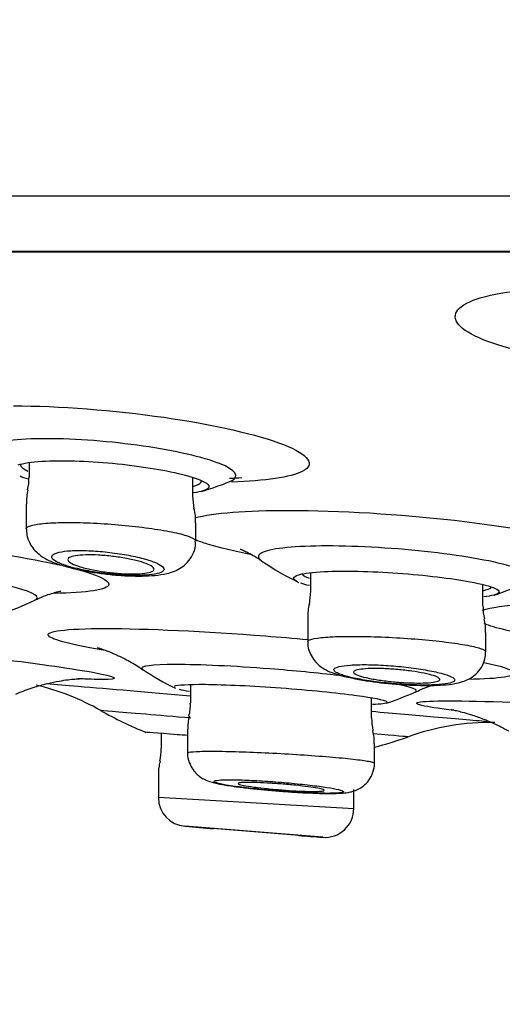
# Model space of a CAD drawing. Units: millimetres. Extents: x 6 to 291, y 4 to 413.
# Drawn here: x 162 to 164, y 267 to 270 of the extents above; entities that cross this region are included whole.
import ezdxf
from ezdxf.enums import TextEntityAlignment as Align

# ---------------------------------------------------------------- set-up
doc = ezdxf.new("R2010")
doc.units = ezdxf.units.MM
doc.layers.add('Layer1', color=7, linetype='Continuous')
doc.layers.add('Layer3', color=7, linetype='Continuous')
doc.styles.add('SEACAD_Arial', font='txt')
doc.dimstyles.get("Standard").update_dxf_attribs({"dimtxt": 0.18, "dimasz": 0.18, "dimexe": 0.18, "dimexo": 0.0625, "dimgap": 0.09, "dimtad": 0, "dimtih": 1, "dimtoh": 1, "dimdec": 4, "dimzin": 0, "dimdsep": 46, "dimtxsty": 'Standard', "dimcen": 0.09, "dimadec": 0, "dimazin": 0, "dimtfac": 1, "dimtdec": 4, "dimtofl": 0, "dimtmove": 0, "dimatfit": 3, "dimfxl": 0, "dimtolj": 1, "dimtzin": 0, "dimarcsym": 0})

# ---------------------------------------------------------------- blocks, each defined once
blk = doc.blocks.new('DMBLK21')
at = {"layer": 'Layer3', "linetype": 'Continuous'}
for points in [[(155.6002, 254.6246), (161.5292, 253.2656), (156.3615, 256.474)], [(178.7659, 256.474), (173.5981, 253.2656), (179.5271, 254.6246)]]:
    blk.add_hatch(color=7, dxfattribs=at).paths.add_polyline_path(points)
at = {"layer": 'Layer3', "color": 7, "linetype": 'Continuous'}
for p, q in [((167.4774, 275.4644), (160.7528, 250.3678)), ((167.6499, 275.4644), (174.3746, 250.3678)), ((185.3593, 260.7227), (205.342, 260.7227))]:
    blk.add_line(p, q, dxfattribs=at)
for start, end in [(285, 319.75275), (225.51073, 255)]:
    blk.add_arc((167.5637, 275.7864), 23.3152, start, end, dxfattribs=at)
at = {"layer": 'Layer3', "color": 7, "linetype": 'Continuous', "style": 'SEACAD_Arial'}
blk.add_text('30°', height=6, dxfattribs=at).set_placement((190.4593, 268.2227), align=Align.TOP_LEFT)

msp = doc.modelspace()

# ---------------------------------------------------------------- linework, layer by layer
at = {"layer": 'Layer1', "color": 7, "linetype": 'Continuous'}
for p, q in [((181.01237, 269.73415), (154.11497, 269.73415)), ((180.15882, 269.57358), (154.96852, 269.57358)), ((154.96852, 269.57358), (180.15882, 269.57358)), ((154.9774, 269.57279), (180.14995, 269.57279)), ((162.24807, 268.96163), (162.24807, 268.91809)), ((162.72307, 268.86387), (162.72307, 268.91825)), ((162.72689, 268.82805), (162.72317, 268.86385)), ((162.23973, 268.84078), (162.23973, 268.76935)), ((162.7314, 268.73365), (162.7314, 268.78677)), ((163.06442, 268.64196), (163.06442, 268.58772)), ((163.064, 268.58807), (163.06038, 268.55101)), ((163.56442, 268.54447), (163.56442, 268.60739)), ((163.05609, 268.51134), (163.05609, 268.44207)), ((163.57275, 268.41284), (163.57275, 268.46817)), ((162.71628, 268.31777), (162.71628, 268.26294)), ((163.24128, 268.2205), (163.24128, 268.27934)), ((162.70795, 268.1877), (162.70795, 268.11885)), ((162.63135, 268.1764), (162.63135, 268.13294)), ((163.24962, 268.08951), (163.24962, 268.14506)), ((162.62301, 268.05795), (162.62301, 267.98903)), ((162.82872, 268.02395), (162.84016, 268.02229)), ((163.18966, 267.95715), (162.62304, 267.98923)), ((163.18968, 267.95735), (163.18968, 268.01279)), ((163.09997, 267.87406), (162.69941, 267.90618)), ((163.03134, 267.87936), (162.78136, 267.89939))]:
    msp.add_line(p, q, dxfattribs=at)
for centre, radius, start, end in [((162.16741, 268.90887), 0.08017, 340.91466, 6.64465), ((162.54317, 269.59939), 0.75, 285.78528, 292.49476), ((162.70877, 271.31319), 2.40019, 272.87516, 273.73891), ((162.41185, 268.84408), 0.17171, 167.11503, 181.10348), ((162.61613, 268.79573), 0.11473, 355.52521, 16.38203), ((163.35981, 269.30601), 0.76667, 235.27801, 244.50864), ((163.35981, 269.30601), 0.76667, 288.002, 295.85065), ((161.9345, 269.23581), 0.75, 287.79168, 296.11866), ((163.18565, 268.51724), 0.12914, 164.70475, 182.54468), ((163.67646, 268.53788), 0.11161, 176.79906, 195.529), ((163.45113, 268.47553), 0.12113, 356.42907, 15.5528), ((163.0316, 269.03994), 0.81667, 236.23763, 243.92266), ((163.37537, 269.24347), 0.92714, 256.04868, 266.7196), ((162.10881, 267.63405), 0.7, 60.29513, 76.7996), ((163.0316, 269.03994), 0.81667, 287.96008, 294.27046), ((162.62211, 268.25446), 0.0937, 342.36095, 5.32486), ((162.98404, 269.16867), 1.06667, 240.30067, 248.14559), ((162.81482, 268.19421), 0.1064, 163.01377, 183.59588), ((163.43185, 268.22163), 0.19026, 180.25176, 191.53086), ((163.58491, 267.50732), 0.7, 88.85834, 110.00623), ((163.14895, 268.15353), 0.10016, 355.1771, 17.06624), ((162.98404, 269.16867), 1.06667, 284.41678, 289.81135), ((162.45635, 268.13326), 0.175, 347.48459, 359.65481), ((162.71998, 268.06508), 0.09649, 161.94567, 184.34454), ((162.70635, 267.98923), 0.08333, 180.4832, 265.4129), ((163.10635, 267.95714), 0.08333, 265.41525, 0.34043), ((167.56367, 326.03636), 58.33333, 265.2190075, 265.2990291), ((167.56367, 326.03636), 58.33333, 265.5422276, 265.6109673)]:
    msp.add_arc(centre, radius, start, end, dxfattribs=at)
for points, knots in [([(163.73225, 269.2719), (163.62575, 269.29236), (163.54248, 269.321), (163.46835, 269.38077), (163.48002, 269.41083), (163.59262, 269.45426), (163.69299, 269.46727), (163.81113, 269.46727)], [0, 0, 0, 0, 0.330555, 0.330555, 0.6652775, 0.6652775, 1, 1, 1, 1]), ([(162.20246, 269.1261), (162.33468, 269.1261), (162.4947, 269.1137), (162.78384, 269.07196), (162.91191, 269.04265), (163.05995, 268.98473), (163.08056, 268.95622), (163.00701, 268.91894), (162.93336, 268.90813), (162.83523, 268.90486)], [0, 0, 0, 0, 0.26141322, 0.26141322, 0.52282644, 0.52282644, 0.78423967, 0.78423967, 1, 1, 1, 1]), ([(162.29863, 269.03079), (162.21398, 269.03079), (162.15108, 269.02279), (162.10775, 268.99986), (162.10912, 268.98761), (162.12845, 268.97465)], [0, 0, 0, 0, 0.5842618, 0.5842618, 1, 1, 1, 1]), ([(162.82962, 268.90626), (162.83159, 268.90705), (162.83341, 268.90787), (162.86045, 268.92164), (162.84802, 268.93983), (162.75235, 268.97734), (162.671, 268.99594), (162.48597, 269.02278), (162.38327, 269.03079), (162.29863, 269.03079)], [0, 0, 0, 0, 0.021225, 0.021225, 0.3474833, 0.3474833, 0.6737417, 0.6737417, 1, 1, 1, 1]), ([(162.21634, 268.95472), (162.23114, 268.95975), (162.25483, 268.96354), (162.33955, 268.96886), (162.4149, 268.96661), (162.56586, 268.9522), (162.63878, 268.94045), (162.72078, 268.9203), (162.74363, 268.91245), (162.75681, 268.90509)], [0, 0, 0, 0, 0.18105529, 0.18105529, 0.49626173, 0.49626173, 0.81146817, 0.81146817, 1, 1, 1, 1]), ([(162.22309, 268.95585), (162.22301, 268.95283), (162.22484, 268.94964), (162.22854, 268.94639), (162.23216, 268.94322), (162.23764, 268.93993), (162.24476, 268.93664)], [0, 0, 0, 0, 0.5057361, 0.5057361, 0.5057361, 1, 1, 1, 1]), ([(162.72512, 268.8932), (162.72741, 268.89377), (162.72954, 268.89437), (162.73148, 268.89498), (162.74166, 268.8982), (162.74728, 268.90214), (162.74799, 268.90651), (162.74803, 268.90678), (162.74806, 268.90704), (162.74806, 268.90731)], [0, 0, 0, 0, 0.1527603, 0.1527603, 0.1527603, 0.9512888, 0.9512888, 0.9512888, 1, 1, 1, 1]), ([(162.75681, 268.90509), (162.76567, 268.90015), (162.77017, 268.89543), (162.76959, 268.88973), (162.76889, 268.88834), (162.76764, 268.887)], [0, 0, 0, 0, 0.7471802, 0.7471802, 1, 1, 1, 1]), ([(163.00147, 268.8228), (163.14658, 268.8228), (163.32244, 268.81211), (163.64065, 268.7759), (163.78183, 268.75036), (163.94542, 268.69959), (163.96852, 268.67444), (163.89164, 268.6428), (163.82192, 268.63363), (163.72857, 268.6299)], [0, 0, 0, 0, 0.26661464, 0.26661464, 0.53322928, 0.53322928, 0.79984392, 0.79984392, 1, 1, 1, 1]), ([(162.23974, 268.76943), (162.23973, 268.77269), (162.24378, 268.77569), (162.25163, 268.77822), (162.26013, 268.78095), (162.27333, 268.78321), (162.29016, 268.78478), (162.30681, 268.78635), (162.32748, 268.78729), (162.35044, 268.78752), (162.37323, 268.78776), (162.3989, 268.78731), (162.42532, 268.78621), (162.4517, 268.78511), (162.47955, 268.78334), (162.50659, 268.78105), (162.53377, 268.77875), (162.56087, 268.77585), (162.5857, 268.77261), (162.61078, 268.76933), (162.63422, 268.76562), (162.65415, 268.76176), (162.67428, 268.75786), (162.69137, 268.75372), (162.70404, 268.74968), (162.71678, 268.7456), (162.7254, 268.74152), (162.72915, 268.73775), (162.73063, 268.73626), (162.73137, 268.7348), (162.73138, 268.7334)], [0, 0, 0, 0, 0.0997683, 0.0997683, 0.0997683, 0.2076369, 0.2076369, 0.2076369, 0.3143501, 0.3143501, 0.3143501, 0.4202158, 0.4202158, 0.4202158, 0.5259106, 0.5259106, 0.5259106, 0.6321726, 0.6321726, 0.6321726, 0.7394894, 0.7394894, 0.7394894, 0.8478949, 0.8478949, 0.8478949, 0.9569462, 0.9569462, 0.9569462, 1, 1, 1, 1]), ([(161.42725, 268.67356), (161.3275, 268.69555), (161.27075, 268.71724), (161.27589, 268.74975), (161.34382, 268.75927), (161.57011, 268.75929), (161.72861, 268.74961), (162.04303, 268.71675), (162.19859, 268.69373), (162.31847, 268.66839), (162.32739, 268.66643), (162.33596, 268.66449)], [0, 0, 0, 0, 0.2358306, 0.2358306, 0.4836391, 0.4836391, 0.7314476, 0.7314476, 0.979256, 0.979256, 1, 1, 1, 1]), ([(162.24089, 268.76935), (162.24073, 268.76292), (162.24053, 268.74942), (162.24879, 268.72803), (162.26168, 268.70894), (162.27733, 268.69428), (162.2955, 268.68232), (162.31984, 268.6708), (162.33947, 268.66451), (162.35291, 268.66042)], [0, 0, 0, 0, 0.088417, 0.2175841, 0.3382412, 0.4581687, 0.5909586, 0.7648057, 1, 1, 1, 1]), ([(162.35291, 268.66042), (162.35967, 268.65856), (162.37595, 268.65413), (162.40918, 268.647), (162.45065, 268.64028), (162.49421, 268.6353), (162.53669, 268.63243), (162.57693, 268.63178), (162.61426, 268.63366), (162.64391, 268.6381), (162.66834, 268.64542), (162.68909, 268.65577), (162.70819, 268.67147), (162.72304, 268.69302), (162.73122, 268.71556), (162.73049, 268.72857), (162.73015, 268.73374)], [0, 0, 0, 0, 0.04732, 0.1330549, 0.2228412, 0.3111084, 0.3983304, 0.4863071, 0.5775264, 0.6758776, 0.7398785, 0.7963222, 0.8529205, 0.9105725, 0.9695604, 1, 1, 1, 1]), ([(162.89479, 268.69392), (162.84388, 268.70381), (162.80002, 268.71427), (162.75221, 268.72909), (162.74014, 268.73335), (162.72977, 268.73756)], [0, 0, 0, 0, 0.7122618, 0.7122618, 1, 1, 1, 1]), ([(162.39565, 268.65188), (162.41137, 268.64841), (162.42892, 268.64524), (162.44688, 268.64262), (162.46485, 268.64), (162.48373, 268.63786), (162.50192, 268.63641), (162.51979, 268.63497), (162.53748, 268.63416), (162.55348, 268.63403), (162.56921, 268.6339), (162.58373, 268.63444), (162.59585, 268.6356), (162.60794, 268.63675), (162.61797, 268.63854), (162.62518, 268.64083), (162.63248, 268.64314), (162.63708, 268.64602), (162.63869, 268.64923), (162.64033, 268.65251), (162.63889, 268.65622), (162.63453, 268.66006), (162.63007, 268.66398), (162.62244, 268.66816), (162.61227, 268.67224), (162.60197, 268.67638), (162.58878, 268.68053), (162.57376, 268.68436), (162.55878, 268.68818), (162.54156, 268.69178), (162.52354, 268.69484), (162.50583, 268.69785), (162.48685, 268.70043), (162.46822, 268.70233), (162.45006, 268.70418), (162.43172, 268.70544), (162.41481, 268.70599), (162.39824, 268.70653), (162.38258, 268.7064), (162.36913, 268.70562), (162.35578, 268.70485), (162.34425, 268.70341), (162.33543, 268.70143), (162.32654, 268.69943), (162.32017, 268.69684), (162.31676, 268.69386), (162.31329, 268.69083), (162.31281, 268.68731), (162.3153, 268.68361), (162.31785, 268.67982), (162.32358, 268.67573), (162.332, 268.67167), (162.34057, 268.66754), (162.35216, 268.66333), (162.36584, 268.65938), (162.37487, 268.65677), (162.38492, 268.65424), (162.39565, 268.65188)], [0, 0, 0, 0, 0.0537106, 0.0537106, 0.0537106, 0.1074866, 0.1074866, 0.1074866, 0.1603206, 0.1603206, 0.1603206, 0.2122582, 0.2122582, 0.2122582, 0.2640725, 0.2640725, 0.2640725, 0.316558, 0.316558, 0.316558, 0.3702338, 0.3702338, 0.3702338, 0.4251457, 0.4251457, 0.4251457, 0.4808086, 0.4808086, 0.4808086, 0.5363633, 0.5363633, 0.5363633, 0.5909621, 0.5909621, 0.5909621, 0.644203, 0.644203, 0.644203, 0.6963251, 0.6963251, 0.6963251, 0.7480509, 0.7480509, 0.7480509, 0.8002354, 0.8002354, 0.8002354, 0.8535241, 0.8535241, 0.8535241, 0.9081115, 0.9081115, 0.9081115, 0.9636409, 0.9636409, 0.9636409, 1, 1, 1, 1]), ([(162.86052, 268.71049), (162.86053, 268.71049), (162.86111, 268.71028), (162.86563, 268.70856), (162.87859, 268.70279), (162.89783, 268.69223), (162.91424, 268.68266), (162.92269, 268.67615), (162.92285, 268.67603)], [0, 0, 0, 0, 0.0811516, 0.3115707, 0.533829, 0.7571635, 0.9960757, 1, 1, 1, 1]), ([(163.11287, 268.71961), (163.02185, 268.71961), (162.95423, 268.71289), (162.91051, 268.6946), (162.90925, 268.68597), (162.92233, 268.67668)], [0, 0, 0, 0, 0.62182512, 0.62182512, 1, 1, 1, 1]), ([(163.69518, 268.61659), (163.71786, 268.62766), (163.70334, 268.64272), (163.60211, 268.67422), (163.51407, 268.6901), (163.31442, 268.71287), (163.20388, 268.71961), (163.11287, 268.71961)], [0, 0, 0, 0, 0.3234783, 0.3234783, 0.6617392, 0.6617392, 1, 1, 1, 1]), ([(162.39596, 268.65912), (162.38597, 268.66219), (162.37767, 268.66544), (162.37176, 268.66859), (162.36584, 268.67175), (162.36213, 268.6749), (162.36097, 268.67778), (162.35982, 268.68065), (162.36117, 268.68334), (162.36496, 268.68559), (162.36869, 268.68781), (162.37488, 268.68968), (162.38305, 268.69103), (162.39102, 268.69235), (162.40111, 268.6932), (162.41247, 268.69352), (162.42361, 268.69382), (162.43628, 268.69362), (162.44942, 268.69292), (162.46249, 268.69223), (162.47637, 268.69103), (162.48993, 268.68943), (162.50363, 268.68781), (162.51738, 268.68575), (162.53009, 268.6834), (162.54307, 268.68101), (162.55532, 268.67826), (162.56589, 268.67539), (162.57671, 268.67244), (162.58606, 268.66929), (162.59322, 268.66617), (162.60048, 268.66301), (162.60567, 268.6598), (162.60836, 268.65681), (162.61104, 268.65382), (162.61128, 268.65097), (162.609, 268.6485), (162.60675, 268.64606), (162.602, 268.64393), (162.59508, 268.64229), (162.58833, 268.6407), (162.57932, 268.63953), (162.56881, 268.6389), (162.55852, 268.63828), (162.5465, 268.63816), (162.53376, 268.63854), (162.52115, 268.63893), (162.5075, 268.63982), (162.49392, 268.64114), (162.48027, 268.64247), (162.46633, 268.64427), (162.45321, 268.64638), (162.43985, 268.64854), (162.42699, 268.65108), (162.41562, 268.6538), (162.40852, 268.6555), (162.40191, 268.65729), (162.39596, 268.65912)], [0, 0, 0, 0, 0.0555967, 0.0555967, 0.0555967, 0.1112009, 0.1112009, 0.1112009, 0.1666261, 0.1666261, 0.1666261, 0.2210626, 0.2210626, 0.2210626, 0.2741857, 0.2741857, 0.2741857, 0.3262853, 0.3262853, 0.3262853, 0.3780873, 0.3780873, 0.3780873, 0.4304098, 0.4304098, 0.4304098, 0.4838406, 0.4838406, 0.4838406, 0.5385142, 0.5385142, 0.5385142, 0.5940333, 0.5940333, 0.5940333, 0.6496013, 0.6496013, 0.6496013, 0.7043747, 0.7043747, 0.7043747, 0.7578822, 0.7578822, 0.7578822, 0.8102445, 0.8102445, 0.8102445, 0.8620738, 0.8620738, 0.8620738, 0.9141716, 0.9141716, 0.9141716, 0.9672097, 0.9672097, 0.9672097, 1, 1, 1, 1]), ([(162.26531, 268.56279), (162.2692, 268.56463), (162.27137, 268.56668), (162.27345, 268.57979), (162.23173, 268.59518), (162.08608, 268.62601), (161.98295, 268.6414), (161.77082, 268.66362), (161.66608, 268.66998), (161.51514, 268.66999), (161.46991, 268.66353), (161.46767, 268.65013), (161.46938, 268.64748), (161.4731, 268.64464)], [0, 0, 0, 0, 0.0465518, 0.0465518, 0.2723418, 0.2723418, 0.4981318, 0.4981318, 0.7239219, 0.7239219, 0.9497119, 0.9497119, 1, 1, 1, 1]), ([(162.38084, 268.65351), (162.44597, 268.63624), (162.4809, 268.62011), (162.4766, 268.59251), (162.4183, 268.58315), (162.31734, 268.58197)], [0, 0, 0, 0, 0.4479364, 0.4479364, 1, 1, 1, 1]), ([(163.03035, 268.63584), (163.04532, 268.64024), (163.07095, 268.64355), (163.16089, 268.64791), (163.23901, 268.64623), (163.39658, 268.63497), (163.47308, 268.62568), (163.56103, 268.60924), (163.58592, 268.6026), (163.59958, 268.59641)], [0, 0, 0, 0, 0.1888409, 0.1888409, 0.4976119, 0.4976119, 0.8063829, 0.8063829, 1, 1, 1, 1]), ([(163.02679, 268.61553), (163.0189, 268.61927), (163.01494, 268.6229), (163.01564, 268.62981), (163.02085, 268.63305), (163.03035, 268.63584)], [0, 0, 0, 0, 0.487929, 0.487929, 1, 1, 1, 1]), ([(163.03945, 268.64089), (163.03931, 268.63833), (163.04145, 268.63561), (163.0458, 268.63284), (163.04934, 268.63059), (163.0544, 268.62827), (163.06083, 268.62593)], [0, 0, 0, 0, 0.5515016, 0.5515016, 0.5515016, 1, 1, 1, 1]), ([(162.26472, 268.56197), (162.26938, 268.56441), (162.28196, 268.57096), (162.30269, 268.57862), (162.32236, 268.58461), (162.33506, 268.58748), (162.33987, 268.58829), (162.34055, 268.58839), (162.34056, 268.58839)], [0, 0, 0, 0, 0.0998818, 0.3169706, 0.5173315, 0.7057719, 0.9027356, 1, 1, 1, 1]), ([(163.56653, 268.59062), (163.56879, 268.59108), (163.57088, 268.59154), (163.5728, 268.59203), (163.58248, 268.59448), (163.58805, 268.59743), (163.5892, 268.60069)], [0, 0, 0, 0, 0.1656551, 0.1656551, 0.1656551, 1, 1, 1, 1]), ([(163.59958, 268.59641), (163.6077, 268.59272), (163.61184, 268.58919), (163.61145, 268.58503), (163.61097, 268.5841), (163.61011, 268.58319)], [0, 0, 0, 0, 0.7700841, 0.7700841, 1, 1, 1, 1]), ([(163.56294, 268.53312), (163.56309, 268.53317), (163.56325, 268.53322), (163.61025, 268.54844), (163.72749, 268.55736), (163.88503, 268.55736)], [0, 0, 0, 0, 0.003252, 0.003252, 1, 1, 1, 1]), ([(162.46906, 268.4163), (162.37339, 268.43214), (162.31469, 268.4471), (162.29288, 268.47195), (162.35277, 268.47994), (162.47031, 268.47994)], [0, 0, 0, 0, 0.452042, 0.452042, 1, 1, 1, 1]), ([(162.47031, 268.47994), (162.58786, 268.47994), (162.75797, 268.47197), (162.97466, 268.45523), (163.01566, 268.45178), (163.05627, 268.44809)], [0, 0, 0, 0, 0.8120471, 0.8120471, 1, 1, 1, 1]), ([(163.7542, 268.45169), (163.70601, 268.45928), (163.6642, 268.46721), (163.60415, 268.48161), (163.5832, 268.488), (163.56819, 268.4942)], [0, 0, 0, 0, 0.5540518, 0.5540518, 1, 1, 1, 1]), ([(163.05611, 268.44226), (163.05611, 268.44415), (163.05817, 268.44593), (163.06226, 268.44754), (163.06857, 268.45001), (163.07989, 268.45213), (163.0953, 268.45371), (163.11061, 268.45528), (163.13038, 268.45637), (163.15297, 268.45687), (163.17544, 268.45738), (163.20132, 268.45732), (163.22846, 268.45671), (163.25554, 268.4561), (163.28462, 268.45492), (163.3133, 268.45327), (163.34205, 268.45162), (163.37117, 268.44945), (163.3983, 268.44695), (163.42558, 268.44444), (163.45158, 268.44153), (163.4742, 268.43845), (163.49697, 268.43535), (163.51693, 268.43201), (163.53245, 268.42869), (163.54805, 268.42536), (163.5596, 268.42197), (163.56614, 268.41879), (163.57052, 268.41666), (163.57273, 268.41459), (163.57273, 268.41266)], [0, 0, 0, 0, 0.0699914, 0.0699914, 0.0699914, 0.1778207, 0.1778207, 0.1778207, 0.2849457, 0.2849457, 0.2849457, 0.3914655, 0.3914655, 0.3914655, 0.4977501, 0.4977501, 0.4977501, 0.6042699, 0.6042699, 0.6042699, 0.7113877, 0.7113877, 0.7113877, 0.8192026, 0.8192026, 0.8192026, 0.9275067, 0.9275067, 0.9275067, 1, 1, 1, 1]), ([(162.44502, 268.42458), (162.44503, 268.42458), (162.44688, 268.42411), (162.45635, 268.42129), (162.47301, 268.41552), (162.49657, 268.40606), (162.52722, 268.39138), (162.5562, 268.3756), (162.57238, 268.36414), (162.57755, 268.36047)], [0, 0, 0, 0, 0.142966, 0.2873286, 0.4276599, 0.570857, 0.7309435, 0.9267209, 1, 1, 1, 1]), ([(163.05685, 268.44228), (163.05659, 268.43998), (163.05547, 268.4298), (163.06101, 268.41089), (163.07182, 268.39059), (163.08604, 268.37505), (163.10174, 268.36353), (163.11952, 268.3544), (163.13624, 268.34825), (163.14752, 268.34492), (163.15184, 268.34368)], [0, 0, 0, 0, 0.0353462, 0.1819195, 0.3122122, 0.4365581, 0.5643717, 0.7105712, 0.9056575, 1, 1, 1, 1]), ([(162.13471, 268.39517), (162.26031, 268.37976), (162.36507, 268.36504), (162.50574, 268.33994), (162.51623, 268.33199), (162.4413, 268.33198), (162.41773, 268.33271), (162.38894, 268.3341)], [0, 0, 0, 0, 0.3830965, 0.3830965, 0.8573433, 0.8573433, 1, 1, 1, 1]), ([(163.32232, 268.31785), (163.32568, 268.31756), (163.34215, 268.31617), (163.37456, 268.31487), (163.41417, 268.31444), (163.45098, 268.31594), (163.47992, 268.31923), (163.50405, 268.3248), (163.52491, 268.33321), (163.54497, 268.34729), (163.56096, 268.36652), (163.57129, 268.38988), (163.57183, 268.40486), (163.57197, 268.41257)], [0, 0, 0, 0, 0.025837, 0.1471091, 0.2698386, 0.3946656, 0.5298441, 0.6268808, 0.7140635, 0.7849377, 0.8603182, 0.9386383, 1, 1, 1, 1]), ([(162.67321, 268.37548), (162.60394, 268.37548), (162.56869, 268.37078), (162.57614, 268.36218), (162.57689, 268.36157), (162.57787, 268.36094)], [0, 0, 0, 0, 0.9309465, 0.9309465, 1, 1, 1, 1]), ([(163.14613, 268.34358), (163.08423, 268.3508), (163.01496, 268.35748), (162.8429, 268.37077), (162.74247, 268.37548), (162.67321, 268.37548)], [0, 0, 0, 0, 0.3968953, 0.3968953, 1, 1, 1, 1]), ([(163.18535, 268.33718), (163.19948, 268.33399), (163.21621, 268.3309), (163.23417, 268.32819), (163.25215, 268.32547), (163.27186, 268.32305), (163.29166, 268.32113), (163.31126, 268.31923), (163.3315, 268.31776), (163.35065, 268.31687), (163.36953, 268.31598), (163.38788, 268.31562), (163.40415, 268.31582), (163.4203, 268.31601), (163.43484, 268.31676), (163.44659, 268.31799), (163.45836, 268.31923), (163.46766, 268.321), (163.47376, 268.32314), (163.47992, 268.3253), (163.48299, 268.3279), (163.48278, 268.33074), (163.48256, 268.33362), (163.47896, 268.33682), (163.47229, 268.34007), (163.46554, 268.34337), (163.45545, 268.34682), (163.44287, 268.35013), (163.43021, 268.35346), (163.41468, 268.35676), (163.39753, 268.35973), (163.38046, 268.36269), (163.36132, 268.36542), (163.34171, 268.36767), (163.32235, 268.3699), (163.30198, 268.37172), (163.28235, 268.37298), (163.26301, 268.37422), (163.24384, 268.37495), (163.22647, 268.3751), (163.20929, 268.37524), (163.19339, 268.37482), (163.18009, 268.37388), (163.16682, 268.37293), (163.15577, 268.37144), (163.14782, 268.36953), (163.1398, 268.3676), (163.13471, 268.36519), (163.13291, 268.36251), (163.13108, 268.35979), (163.13259, 268.35671), (163.13726, 268.35353), (163.14201, 268.35031), (163.15014, 268.34689), (163.161, 268.34355), (163.16799, 268.3414), (163.1762, 268.33925), (163.18535, 268.33718)], [0, 0, 0, 0, 0.0542572, 0.0542572, 0.0542572, 0.1085513, 0.1085513, 0.1085513, 0.16229, 0.16229, 0.16229, 0.2152773, 0.2152773, 0.2152773, 0.2678378, 0.2678378, 0.2678378, 0.3204651, 0.3204651, 0.3204651, 0.3736149, 0.3736149, 0.3736149, 0.4275303, 0.4275303, 0.4275303, 0.4821381, 0.4821381, 0.4821381, 0.5370589, 0.5370589, 0.5370589, 0.591754, 0.591754, 0.591754, 0.6457727, 0.6457727, 0.6457727, 0.6989755, 0.6989755, 0.6989755, 0.7515964, 0.7515964, 0.7515964, 0.8041201, 0.8041201, 0.8041201, 0.8570604, 0.8570604, 0.8570604, 0.9107481, 0.9107481, 0.9107481, 0.9651961, 0.9651961, 0.9651961, 1, 1, 1, 1]), ([(163.22539, 268.33746), (163.21543, 268.33978), (163.20711, 268.34223), (163.20112, 268.34461), (163.19513, 268.347), (163.19131, 268.34938), (163.18997, 268.35157), (163.18864, 268.35375), (163.18976, 268.3558), (163.19327, 268.35753), (163.19674, 268.35925), (163.20265, 268.3607), (163.21053, 268.36176), (163.21829, 268.36281), (163.22819, 268.36351), (163.23939, 268.3638), (163.25047, 268.36408), (163.26312, 268.36397), (163.2763, 268.36347), (163.28943, 268.36297), (163.30344, 268.36208), (163.31718, 268.36086), (163.331, 268.35964), (163.34492, 268.35807), (163.35782, 268.35627), (163.37088, 268.35446), (163.38325, 268.35236), (163.39395, 268.35016), (163.4048, 268.34793), (163.41423, 268.34554), (163.42147, 268.34317), (163.42879, 268.34078), (163.43408, 268.33835), (163.43691, 268.33609), (163.43974, 268.33382), (163.44018, 268.33166), (163.43816, 268.32977), (163.43616, 268.32791), (163.43168, 268.32627), (163.42508, 268.325), (163.41856, 268.32375), (163.4098, 268.32282), (163.3995, 268.32229), (163.38933, 268.32177), (163.37739, 268.32164), (163.36467, 268.32189), (163.35203, 268.32214), (163.33828, 268.32279), (163.32456, 268.32378), (163.3108, 268.32477), (163.29669, 268.32613), (163.28337, 268.32774), (163.26992, 268.32937), (163.25691, 268.3313), (163.24538, 268.33338), (163.23818, 268.33468), (163.23144, 268.33606), (163.22539, 268.33746)], [0, 0, 0, 0, 0.0548067, 0.0548067, 0.0548067, 0.1096167, 0.1096167, 0.1096167, 0.164339, 0.164339, 0.164339, 0.2185036, 0.2185036, 0.2185036, 0.2719031, 0.2719031, 0.2719031, 0.3246815, 0.3246815, 0.3246815, 0.3772551, 0.3772551, 0.3772551, 0.4301181, 0.4301181, 0.4301181, 0.483634, 0.483634, 0.483634, 0.5378883, 0.5378883, 0.5378883, 0.5926461, 0.5926461, 0.5926461, 0.6474433, 0.6474433, 0.6474433, 0.7017933, 0.7017933, 0.7017933, 0.7554153, 0.7554153, 0.7554153, 0.8083593, 0.8083593, 0.8083593, 0.8609659, 0.8609659, 0.8609659, 0.9137062, 0.9137062, 0.9137062, 0.9669883, 0.9669883, 0.9669883, 1, 1, 1, 1]), ([(163.5674, 268.38161), (163.61641, 268.37127), (163.6466, 268.36169), (163.66424, 268.34132), (163.61567, 268.33364), (163.52122, 268.33222)], [0, 0, 0, 0, 0.3861908, 0.3861908, 1, 1, 1, 1]), ([(162.20933, 268.28938), (162.21091, 268.29014), (162.22647, 268.29765), (162.2586, 268.30867), (162.29934, 268.32042), (162.33392, 268.32754), (162.36103, 268.33157), (162.38133, 268.33363), (162.39543, 268.33453), (162.40353, 268.33478), (162.40497, 268.33479), (162.40496, 268.33479)], [0, 0, 0, 0, 0.0165762, 0.190443, 0.3450446, 0.4763819, 0.5878676, 0.6885596, 0.7884439, 0.8947225, 1, 1, 1, 1]), ([(162.29879, 268.3204), (162.32557, 268.31813), (162.35638, 268.31551), (162.48007, 268.30501), (162.59389, 268.29532), (162.71592, 268.2849)], [0, 0, 0, 0, 0.2784845, 0.2784845, 1, 1, 1, 1]), ([(162.66955, 268.31283), (162.67816, 268.31659), (162.70981, 268.3185), (162.81599, 268.31744), (162.89655, 268.31358), (163.06047, 268.30149), (163.14047, 268.29353), (163.24575, 268.27944), (163.27714, 268.27324), (163.28577, 268.26851)], [0, 0, 0, 0, 0.22944009, 0.22944009, 0.50039727, 0.50039727, 0.77135444, 0.77135444, 1, 1, 1, 1]), ([(163.36732, 268.29562), (163.37102, 268.29722), (163.37209, 268.29907), (163.36683, 268.30531), (163.35197, 268.31036), (163.32748, 268.31585)], [0, 0, 0, 0, 0.3304733, 0.3304733, 1, 1, 1, 1]), ([(163.36745, 268.29501), (163.37429, 268.29825), (163.38996, 268.30564), (163.40681, 268.31174), (163.41708, 268.31515)], [0, 0, 0, 0, 0.37134795, 1, 1, 1, 1]), ([(163.4874, 268.24136), (163.44611, 268.24637), (163.41474, 268.25096), (163.34835, 268.2645), (163.3733, 268.27011), (163.46574, 268.27011)], [0, 0, 0, 0, 0.2909348, 0.2909348, 1, 1, 1, 1]), ([(163.46574, 268.27011), (163.55818, 268.27011), (163.71405, 268.26451), (163.91297, 268.25368), (163.9362, 268.25237), (163.95964, 268.25099)], [0, 0, 0, 0, 0.8848798, 0.8848798, 1, 1, 1, 1]), ([(163.47257, 268.24476), (163.47257, 268.24476), (163.47314, 268.24466), (163.47742, 268.24387), (163.4899, 268.24116), (163.50914, 268.23628), (163.53552, 268.22841), (163.56952, 268.21624), (163.60613, 268.20084), (163.62824, 268.18874), (163.63902, 268.18281)], [0, 0, 0, 0, 0.05271082, 0.18702274, 0.30879936, 0.42776738, 0.55253783, 0.69741341, 0.87496251, 1, 1, 1, 1]), ([(162.71756, 268.21986), (162.66883, 268.22401), (162.62407, 268.22782), (162.50396, 268.23802), (162.4556, 268.2421), (162.4556, 268.2421)], [0, 0, 0, 0, 0.3144931, 0.3144931, 1, 1, 1, 1]), ([(163.24161, 268.23974), (163.30791, 268.23401), (163.36922, 268.2287), (163.49291, 268.21796), (163.5477, 268.21318), (163.58418, 268.20999)], [0, 0, 0, 0, 0.4301125, 0.4301125, 1, 1, 1, 1]), ([(162.58342, 268.1801), (162.58342, 268.1801), (162.58342, 268.1801), (162.58345, 268.18016), (162.61836, 268.17742), (162.68713, 268.17202), (162.69711, 268.17124), (162.70759, 268.17042)], [0, 0, 0, 0, 0.0027052, 0.0027052, 0.8638943, 0.8638943, 1, 1, 1, 1]), ([(162.70825, 268.11934), (162.70814, 268.11864), (162.70679, 268.1097), (162.71157, 268.0919), (162.72148, 268.07156), (162.73458, 268.05662), (162.74819, 268.04642), (162.76104, 268.03982), (162.7733, 268.03532), (162.79021, 268.03069), (162.80926, 268.02703), (162.82456, 268.0246), (162.82872, 268.02395)], [0, 0, 0, 0, 0.0087725, 0.1288223, 0.2299474, 0.3194816, 0.3998421, 0.4771978, 0.5651349, 0.6859764, 0.9272032, 1, 1, 1, 1]), ([(162.70798, 268.11906), (162.70798, 268.11983), (162.7094, 268.12052), (162.71223, 268.12111), (162.71761, 268.12224), (162.72821, 268.12305), (162.74316, 268.12349), (162.75809, 268.12393), (162.77776, 268.124), (162.80054, 268.1237), (162.82331, 268.1234), (162.84981, 268.12272), (162.87785, 268.12172), (162.90591, 268.12072), (162.93628, 268.11937), (162.96647, 268.11778), (162.99671, 268.11619), (163.02759, 268.11431), (163.05657, 268.11231), (163.08562, 268.1103), (163.11355, 268.10811), (163.13807, 268.10592), (163.16264, 268.10373), (163.18445, 268.10147), (163.2017, 268.09933), (163.21897, 268.09719), (163.23214, 268.09512), (163.24012, 268.09329), (163.2464, 268.09184), (163.2496, 268.09052), (163.2496, 268.08937)], [0, 0, 0, 0, 0.0567051, 0.0567051, 0.0567051, 0.1640099, 0.1640099, 0.1640099, 0.2710639, 0.2710639, 0.2710639, 0.3780009, 0.3780009, 0.3780009, 0.4850049, 0.4850049, 0.4850049, 0.5922302, 0.5922302, 0.5922302, 0.6997351, 0.6997351, 0.6997351, 0.8074556, 0.8074556, 0.8074556, 0.9152329, 0.9152329, 0.9152329, 1, 1, 1, 1]), ([(162.84016, 268.02229), (162.84217, 268.022), (162.85448, 268.0202), (162.88309, 268.01668), (162.92455, 268.01232), (162.96825, 268.00846), (163.01183, 268.00529), (163.05354, 268.00293), (163.0917, 268.00149), (163.12525, 268.00104), (163.15131, 268.00175), (163.16962, 268.00338), (163.18615, 268.00679), (163.20234, 268.01282), (163.21915, 268.02336), (163.23516, 268.03999), (163.24614, 268.06236), (163.25093, 268.08102), (163.24954, 268.0896), (163.2495, 268.08987)], [0, 0, 0, 0, 0.0137582, 0.0981216, 0.1796631, 0.260828, 0.3412365, 0.4216368, 0.5023857, 0.5842077, 0.6699518, 0.7421657, 0.7838125, 0.8194678, 0.8570946, 0.9003753, 0.94847, 0.998641, 1, 1, 1, 1]), ([(162.84638, 268.02172), (162.86204, 268.01951), (162.88037, 268.01725), (162.89986, 268.01515), (162.91934, 268.01305), (162.94053, 268.01104), (162.96164, 268.00929), (162.98271, 268.00754), (163.00429, 268.006), (163.02459, 268.0048), (163.04479, 268.0036), (163.06427, 268.00271), (163.0814, 268.0022), (163.09844, 268.00169), (163.11364, 268.00154), (163.12571, 268.00176), (163.13775, 268.00198), (163.14702, 268.00258), (163.15276, 268.00351), (163.15851, 268.00443), (163.16088, 268.00571), (163.15969, 268.00724), (163.1585, 268.00877), (163.15369, 268.0106), (163.14568, 268.01256), (163.13763, 268.01453), (163.12612, 268.0167), (163.1121, 268.01889), (163.09802, 268.02108), (163.08103, 268.02335), (163.06253, 268.02552), (163.044, 268.02768), (163.02345, 268.0298), (163.00256, 268.03169), (162.98173, 268.03357), (162.95999, 268.03528), (162.93917, 268.03667), (162.91844, 268.03806), (162.89805, 268.03917), (162.8797, 268.0399), (162.86145, 268.04064), (162.84472, 268.04103), (162.8309, 268.04103), (162.81713, 268.04104), (162.80587, 268.04067), (162.79806, 268.03995), (162.79025, 268.03924), (162.78567, 268.03816), (162.78467, 268.0368), (162.78367, 268.03544), (162.78625, 268.03377), (162.79219, 268.03192), (162.79815, 268.03007), (162.80767, 268.02798), (162.81994, 268.02584), (162.82767, 268.02449), (162.83658, 268.0231), (162.84638, 268.02172)], [0, 0, 0, 0, 0.0540821, 0.0540821, 0.0540821, 0.108172, 0.108172, 0.108172, 0.1621347, 0.1621347, 0.1621347, 0.215816, 0.215816, 0.215816, 0.2692278, 0.2692278, 0.2692278, 0.3224998, 0.3224998, 0.3224998, 0.375821, 0.375821, 0.375821, 0.4293579, 0.4293579, 0.4293579, 0.4831841, 0.4831841, 0.4831841, 0.5372481, 0.5372481, 0.5372481, 0.5913936, 0.5913936, 0.5913936, 0.645426, 0.645426, 0.645426, 0.6992004, 0.6992004, 0.6992004, 0.752687, 0.752687, 0.752687, 0.805983, 0.805983, 0.805983, 0.8592679, 0.8592679, 0.8592679, 0.912724, 0.912724, 0.912724, 0.9664596, 0.9664596, 0.9664596, 1, 1, 1, 1]), ([(162.89044, 268.02117), (162.88051, 268.02264), (162.87216, 268.02411), (162.86608, 268.02546), (162.86, 268.02681), (162.85603, 268.02808), (162.85451, 268.02916), (162.853, 268.03024), (162.85388, 268.03116), (162.85709, 268.03184), (162.86029, 268.03253), (162.86589, 268.03299), (162.87342, 268.03321), (162.88092, 268.03342), (162.89054, 268.03339), (162.9015, 268.03312), (162.91243, 268.03284), (162.92499, 268.03232), (162.93813, 268.03159), (162.9513, 268.03086), (162.96541, 268.02991), (162.97931, 268.02881), (162.99327, 268.0277), (163.0074, 268.02641), (163.02054, 268.02505), (163.03375, 268.02369), (163.04632, 268.02221), (163.05722, 268.02075), (163.06816, 268.01928), (163.07773, 268.01778), (163.08512, 268.01637), (163.09252, 268.01496), (163.09794, 268.01361), (163.10093, 268.01243), (163.10392, 268.01125), (163.10456, 268.01021), (163.10281, 268.00939), (163.10106, 268.00858), (163.09689, 268.00796), (163.09062, 268.00759), (163.08439, 268.00723), (163.07592, 268.0071), (163.06592, 268.00722), (163.05594, 268.00735), (163.04416, 268.00772), (163.03155, 268.00831), (163.01894, 268.0089), (163.00515, 268.00973), (162.99133, 268.01073), (162.97745, 268.01173), (162.96316, 268.01293), (162.94962, 268.01422), (162.93601, 268.01552), (162.92278, 268.01695), (162.91103, 268.0184), (162.90362, 268.01932), (162.89668, 268.02025), (162.89044, 268.02117)], [0, 0, 0, 0, 0.0540409, 0.0540409, 0.0540409, 0.1080916, 0.1080916, 0.1080916, 0.1619873, 0.1619873, 0.1619873, 0.2155926, 0.2155926, 0.2155926, 0.2689527, 0.2689527, 0.2689527, 0.3222198, 0.3222198, 0.3222198, 0.3755847, 0.3755847, 0.3755847, 0.4291951, 0.4291951, 0.4291951, 0.483093, 0.483093, 0.483093, 0.5371954, 0.5371954, 0.5371954, 0.5913285, 0.5913285, 0.5913285, 0.6453029, 0.6453029, 0.6453029, 0.6989998, 0.6989998, 0.6989998, 0.752424, 0.752424, 0.752424, 0.8056999, 0.8056999, 0.8056999, 0.8590149, 0.8590149, 0.8590149, 0.9125383, 0.9125383, 0.9125383, 0.9663493, 0.9663493, 0.9663493, 1, 1, 1, 1])]:
    msp.add_open_spline(points, degree=3, knots=knots, dxfattribs=at)
for points in [[(162.24626, 268.91294), (162.23681, 268.91589), (162.22867, 268.91886), (162.22194, 268.92182)], [(162.76764, 268.887), (162.76243, 268.88145), (162.74779, 268.87687), (162.72513, 268.87365)], [(162.72914, 268.80173), (162.78213, 268.81511), (162.87853, 268.8228), (163.00147, 268.8228)], [(163.06106, 268.60434), (163.05143, 268.60675), (163.04323, 268.60916), (163.03653, 268.61156)], [(163.61011, 268.58319), (163.60558, 268.57848), (163.59057, 268.57458), (163.56666, 268.57184)], [(162.71316, 268.2969), (162.70154, 268.29895), (162.69197, 268.30093), (162.68463, 268.3028)], [(163.28761, 268.26497), (163.28454, 268.26219), (163.26929, 268.26031), (163.24375, 268.2595)], [(163.34683, 268.16559), (163.34674, 268.1656), (163.31045, 268.16878), (163.24716, 268.17429)]]:
    msp.add_open_spline(points, degree=3, dxfattribs=at)

# ---------------------------------------------------------------- dimensions: what is measured, and where the dimension line sits
at = {"layer": 'Layer3', "color": 7, "linetype": 'Continuous'}
dim = msp.add_angular_dim_2l(base=(167.56367, 252.47112), line1=((167.56367, 275.78636), (167.4774, 275.46438)), line2=((167.56367, 275.78636), (167.64994, 275.46438)), text='\\A1;<>', dimstyle='Standard', dxfattribs=at)
dim.commit()
dim.dimension.update_dxf_attribs({"geometry": 'DMBLK21', "text_midpoint": (185.35934, 260.72268), "dimtype": 162})

doc.saveas('drawing.dxf')
